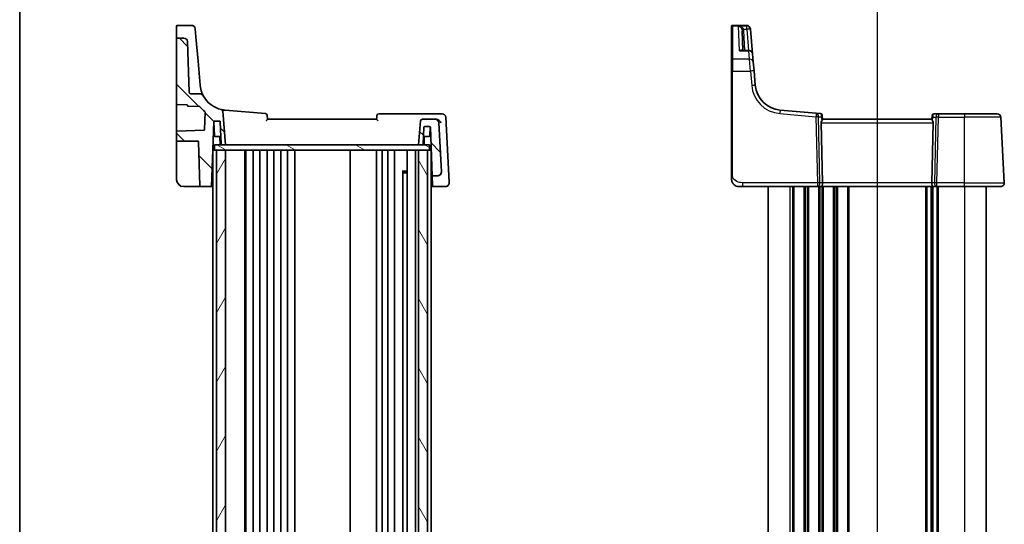
# Model space of a CAD drawing. Units: millimetres. Extents: x 0 to 5514, y 0 to 843.
# Drawn here: x 988 to 1258, y 563 to 702 of the extents above; entities that cross this region are included whole.
import ezdxf

# ---------------------------------------------------------------- set-up
doc = ezdxf.new("R2010")
doc.units = ezdxf.units.MM
for name, color, linetype, lineweight in [('Border (ISO)', 7, 'Continuous', 35), ('Hatch (ISO)', 1, 'Continuous', 18), ('Section Line (ISO)', 7, 'Continuous', 25), ('Visible (ISO)', 7, 'Continuous', 35), ('Visible Narrow (ISO)', 7, 'Continuous', 25)]:
    doc.layers.add(name, color=color, linetype=linetype, lineweight=lineweight)
doc.styles.add('Note Text (TK)', font='txt')

# ---------------------------------------------------------------- blocks, each defined once
blk = doc.blocks.new('図面枠 tk図枠')
at = {"layer": 'Border (ISO)'}
blk.add_line((14.5, 289), (14.5, 8), dxfattribs=at)
blk = doc.blocks.new('2dTransSection2')
at = {"layer": 'Section Line (ISO)', "linetype": 'Continuous'}
for p, q in [((93.064, 247.176), (93.064, 154.922)), ((93.064, 245.231), (90.564, 245.731)), ((87.699, 245.231), (90.564, 245.231)), ((90.564, 245.231), (93.064, 245.231)), ((90.564, 244.731), (93.064, 245.231)), ((93.064, 156.868), (90.564, 157.368)), ((87.699, 156.868), (90.564, 156.868)), ((90.564, 156.868), (93.064, 156.868)), ((90.564, 156.368), (93.064, 156.868))]:
    blk.add_line(p, q, dxfattribs=at)
at = {"layer": 'Section Line (ISO)', "linetype": 'Continuous', "lineweight": 50}
for p, q in [((93.064, 247.176), (93.064, 243.285)), ((93.064, 158.813), (93.064, 154.922))]:
    blk.add_line(p, q, dxfattribs=at)
at = {"layer": 'Section Line (ISO)', "char_height": 2.5, "attachment_point": 7, "style": 'Note Text (TK)'}
for insert in [(82.302, 243.959), (82.302, 155.596)]:
    blk.add_mtext('C', dxfattribs=dict(at, insert=insert))
blk = doc.blocks.new('2dTransSection3')
at = {"layer": 'Section Line (ISO)', "linetype": 'Continuous'}
for p, q in [((93.064, 247.318), (93.064, 155.242)), ((95.564, 245.879), (93.064, 245.379)), ((95.564, 245.379), (93.064, 245.379)), ((93.064, 245.379), (95.564, 244.879)), ((98.427, 245.379), (95.564, 245.379)), ((95.564, 157.682), (93.064, 157.182)), ((95.564, 157.182), (93.064, 157.182)), ((93.064, 157.182), (95.564, 156.682)), ((98.427, 157.182), (95.564, 157.182))]:
    blk.add_line(p, q, dxfattribs=at)
at = {"layer": 'Section Line (ISO)', "linetype": 'Continuous', "lineweight": 50}
for p, q in [((93.064, 247.318), (93.064, 243.439)), ((93.064, 159.122), (93.064, 155.242))]:
    blk.add_line(p, q, dxfattribs=at)
at = {"layer": 'Section Line (ISO)', "char_height": 2.5, "attachment_point": 7, "style": 'Note Text (TK)'}
for insert in [(101.836, 244.151), (101.836, 155.954)]:
    blk.add_mtext('D', dxfattribs=dict(at, insert=insert))

msp = doc.modelspace()

# ---------------------------------------------------------------- hatches: boundary and pattern name
at = {"layer": 'Hatch (ISO)'}
h = msp.add_hatch(dxfattribs=at)
h.set_pattern_fill('ANSI31', color=256, scale=76.2, angle=90.00021, style=0)
h.set_pattern_definition([(135.0002, (944, -24), (-6.73517, -6.73522), [])])
edge = h.paths.add_edge_path()
edge.add_ellipse((1098.184, 674.0226), major_axis=(0, 0.5), ratio=1, start_angle=0, end_angle=85)
edge.add_line((1097.6859, 674.0662), (1097.1134, 667.5226))
edge.add_line((1097.1134, 667.5226), (1098.2457, 667.5226))
edge.add_ellipse((1098.2457, 667.7226), major_axis=(0, -0.2), ratio=1, start_angle=0, end_angle=88)
edge.add_line((1098.4455, 667.7157), (1098.6067, 672.3296))
edge.add_ellipse((1098.8065, 672.3226), major_axis=(-0.1999, 0.007), ratio=1, start_angle=272, end_angle=360, ccw=False)
edge.add_line((1098.8065, 672.5226), (1100.2226, 672.5226))
edge.add_ellipse((1100.2226, 672.3226), major_axis=(0, 0.2), ratio=1, start_angle=272, end_angle=360, ccw=False)
edge.add_line((1100.4225, 672.3296), (1100.8872, 659.0226))
edge.add_line((1100.8872, 659.0226), (1102.4024, 659.0226))
edge.add_ellipse((1102.4024, 660.0226), major_axis=(0, -1), ratio=1, start_angle=0, end_angle=93)
edge.add_line((1103.401, 660.075), (1102.6935, 673.575))
edge.add_ellipse((1101.6949, 673.5226), major_axis=(0.9986, 0.0523), ratio=1, start_angle=0, end_angle=87)
edge.add_line((1101.6949, 674.5226), (1098.184, 674.5226))
edge = h.paths.add_edge_path()
edge.add_ellipse((1032.6127, 695.8427), major_axis=(0.9994, 0.0349), ratio=1, start_angle=0, end_angle=88)
edge.add_line((1032.6127, 696.8427), (1030.8134, 696.8427))
edge.add_ellipse((1030.8134, 696.6427), major_axis=(0, 0.2), ratio=1, start_angle=0, end_angle=90)
edge.add_line((1030.6134, 696.6427), (1030.6134, 678.8205))
edge.add_ellipse((1030.8134, 678.8205), major_axis=(-0.2, 0), ratio=1, start_angle=0, end_angle=88)
edge.add_line((1030.8064, 678.6207), (1033.4204, 678.5294))
edge.add_spline(control_points=[(1033.4204, 678.5294), (1033.4443, 678.5285), (1033.4679, 678.5234), (1033.514, 678.5043), (1033.5359, 678.4897), (1033.5729, 678.453), (1033.5876, 678.4312), (1033.6078, 678.3832), (1033.6132, 678.3575), (1033.6134, 678.3314)], knot_values=[-0.03061628, -0.03061628, -0.03061628, -0.03061628, -0.02343867, -0.02343867, -0.01562578, -0.01562578, -0.00781289, -0.00781289, 0, 0, 0, 0], degree=3, periodic=0)
edge.add_ellipse((1033.8134, 678.3334), major_axis=(-0.2, -0.0019), ratio=1, start_angle=0, end_angle=87.443835)
edge.add_line((1033.8064, 678.1335), (1036.8938, 678.0257))
edge.add_ellipse((1036.8868, 677.8258), major_axis=(0.007, 0.1999), ratio=1, start_angle=312.988294, end_angle=360, ccw=False)
edge.add_ellipse((1044.5862, 684.516), major_axis=(-7.5484, -6.559), ratio=1, start_angle=0, end_angle=10.601699)
edge.add_ellipse((1038.2491, 676.5235), major_axis=(0.1243, 0.1567), ratio=1, start_angle=306.410006, end_angle=360, ccw=False)
edge.add_line((1038.449, 676.5165), (1038.2811, 671.709))
edge.add_ellipse((1038.0812, 671.716), major_axis=(0.1999, -0.007), ratio=1, start_angle=274, end_angle=360, ccw=False)
edge.add_line((1038.0882, 671.5161), (1030.8064, 671.2618))
edge.add_ellipse((1030.8134, 671.062), major_axis=(-0.007, 0.1999), ratio=1, start_angle=0, end_angle=88)
edge.add_line((1030.6134, 671.062), (1030.6134, 668.7226))
edge.add_ellipse((1030.8134, 668.7226), major_axis=(-0.2, 0), ratio=1, start_angle=0, end_angle=90)
edge.add_line((1030.8134, 668.5226), (1036.4203, 668.5226))
edge.add_ellipse((1036.4203, 668.3226), major_axis=(0, 0.2), ratio=1, start_angle=272, end_angle=360, ccw=False)
edge.add_line((1036.6201, 668.3296), (1037.0432, 656.2157))
edge.add_ellipse((1037.243, 656.2226), major_axis=(-0.1999, -0.007), ratio=1, start_angle=0, end_angle=88)
edge.add_line((1037.243, 656.0226), (1040.2348, 656.0226))
edge.add_line((1040.2348, 656.0226), (1040.8567, 673.8296))
edge.add_ellipse((1041.0565, 673.8226), major_axis=(-0.1999, 0.007), ratio=1, start_angle=272, end_angle=360, ccw=False)
edge.add_line((1041.0565, 674.0226), (1042.4203, 674.0226))
edge.add_ellipse((1042.4203, 673.8226), major_axis=(0, 0.2), ratio=1, start_angle=272, end_angle=360, ccw=False)
edge.add_line((1042.6201, 673.8296), (1042.8336, 667.7157))
edge.add_ellipse((1043.0335, 667.7226), major_axis=(-0.1999, -0.007), ratio=1, start_angle=0, end_angle=88)
edge.add_line((1043.0335, 667.5226), (1044.1134, 667.5226))
edge.add_line((1044.1134, 667.5226), (1043.3052, 676.7599))
edge.add_ellipse((1042.8071, 676.7164), major_axis=(0.4981, 0.0436), ratio=1, start_angle=0, end_angle=72.1511)
edge.add_ellipse((1044.5862, 684.516), major_axis=(-1.6679, -7.3122), ratio=1, start_angle=310.871015, end_angle=360, ccw=False)
edge.add_spline(control_points=[(1037.9654, 680.9925), (1037.9088, 681.0988), (1037.8334, 681.1941), (1037.6524, 681.3533), (1037.5482, 681.4158), (1037.3227, 681.5009), (1037.2032, 681.5226), (1037.0827, 681.5226)], knot_values=[-0.10846396, -0.10846396, -0.10846396, -0.10846396, -0.07230931, -0.07230931, -0.03615465, -0.03615465, 0, 0, 0, 0], degree=3, periodic=0)
edge.add_line((1037.0827, 681.5226), (1034.5962, 681.5226))
edge.add_spline(control_points=[(1034.5962, 681.5226), (1034.5348, 681.5226), (1034.4739, 681.534), (1034.3558, 681.5794), (1034.3002, 681.6145), (1034.2055, 681.7039), (1034.1674, 681.7575), (1034.1138, 681.8761), (1034.0988, 681.9401), (1034.0965, 682.0052)], knot_values=[-0.07703001, -0.07703001, -0.07703001, -0.07703001, -0.05859667, -0.05859667, -0.03906445, -0.03906445, -0.01953222, -0.01953222, 0, 0, 0, 0], degree=3, periodic=0)
edge.add_line((1034.0965, 682.0052), (1033.6121, 695.8776))
h = msp.add_hatch(dxfattribs=at)
h.set_pattern_fill('ANSI31', color=256, scale=76.2, angle=105.000246, style=0)
h.set_pattern_definition([(150.0002, (944, -24), (-4.76246, -8.24891), [])])
h.paths.add_polyline_path([(1041.0634, 667.5226), (1041.0634, 666.0226), (1041.6134, 666.0226), (1044.1134, 666.0226), (1097.1134, 666.0226), (1099.6134, 666.0226), (1100.1634, 666.0226), (1100.1634, 667.5226), (1098.2457, 667.5226), (1097.1134, 667.5226), (1044.1134, 667.5226), (1043.0335, 667.5226)])
h = msp.add_hatch(dxfattribs=at)
h.set_pattern_fill('ANSI31', color=256, scale=76.2, angle=14.999978, style=0)
h.set_pattern_definition([(60, (944, -24), (-8.24889, 4.7625), [])])
h.paths.add_polyline_path([(1041.6134, 666.0226), (1041.6134, 494.0226), (1044.1134, 494.0226), (1044.1134, 666.0226)])
h = msp.add_hatch(dxfattribs=at)
h.set_pattern_fill('ANSI31', color=256, scale=76.2, angle=75.000175, style=0)
h.set_pattern_definition([(120.0002, (944, -24), (-8.24888, -4.76253), [])])
h.paths.add_polyline_path([(1099.6134, 494.0226), (1099.6134, 666.0226), (1097.1134, 666.0226), (1097.1134, 494.0226)])

# ---------------------------------------------------------------- linework, layer by layer
at = {"layer": 'Visible (ISO)'}
for p, q in [((1030.6134, 697.328), (1030.6134, 700.1445)), ((1030.8134, 700.3445), (1034.7564, 700.3445)), ((1035.7526, 699.4317), (1035.9471, 697.2081)), ((1183.1909, 700.0479), (1183.1909, 700.1445)), ((1183.1909, 690.8846), (1183.1909, 700.0479)), ((1187.3339, 700.3445), (1183.3909, 700.3445)), ((1186.085, 698.8736), (1186.2748, 693.4384)), ((1188.3301, 699.4317), (1188.3368, 699.3554)), ((1188.3368, 699.3554), (1188.3421, 699.295)), ((1188.9343, 692.5255), (1188.3421, 699.295)), ((1030.6134, 697.328), (1030.6134, 697.1616)), ((1030.6134, 697.1616), (1030.6134, 696.6427)), ((1030.6134, 696.6427), (1030.6134, 678.8205)), ((1032.6127, 696.8427), (1030.8134, 696.8427)), ((1034.0965, 682.0052), (1033.6121, 695.8776)), ((1036.5331, 690.5106), (1035.9471, 697.2081)), ((1187.9381, 693.4384), (1185.9678, 693.4384)), ((1037.1115, 683.8993), (1036.5331, 690.5106)), ((1183.1909, 687.7907), (1183.1909, 690.8846)), ((1188.9343, 692.5255), (1189.1309, 690.2785)), ((1189.1309, 690.2785), (1189.3446, 687.836)), ((1183.1909, 687.7907), (1183.1909, 659.4701)), ((1189.6923, 683.8624), (1189.3446, 687.836)), ((1037.1147, 683.8624), (1037.1115, 683.8993)), ((1037.0827, 681.5226), (1034.5962, 681.5226)), ((1030.6134, 678.8205), (1030.6134, 671.4822)), ((1030.8064, 678.6207), (1033.4204, 678.5294)), ((1033.8064, 678.1335), (1036.8938, 678.0257)), ((1044.1134, 667.5226), (1043.3052, 676.7599)), ((1055.0632, 676.0708), (1043.9325, 677.0446)), ((1206.4475, 676.1752), (1196.5101, 677.0446)), ((1038.449, 676.5165), (1038.2811, 671.709)), ((1041.0565, 674.0226), (1042.4203, 674.0226)), ((1085.6134, 674.5226), (1055.6134, 674.5226)), ((1102.1416, 676.0226), (1086.2028, 676.0226)), ((1097.6859, 674.0662), (1097.1134, 667.5226)), ((1101.6949, 674.5226), (1098.184, 674.5226)), ((1101.9975, 674.5226), (1101.6949, 674.5226)), ((1103.6163, 676.0226), (1102.1416, 676.0226)), ((1105.5521, 657.1928), (1104.6149, 675.075)), ((1207.6407, 676.0708), (1206.4475, 676.1752)), ((1208.0953, 675.6163), (1208.1049, 675.5061)), ((1208.1917, 674.5137), (1208.1049, 675.5061)), ((1238.1909, 674.5226), (1208.1909, 674.5226)), ((1238.271, 675.4374), (1238.1901, 674.5137)), ((1238.271, 675.4374), (1238.2822, 675.5662)), ((1240.0182, 676.0226), (1238.7803, 676.0226)), ((1247.1909, 676.0226), (1240.0182, 676.0226)), ((1247.1909, 676.0226), (1256.1938, 676.0226)), ((1258.1358, 657.075), (1257.1924, 675.075)), ((1030.6134, 671.4822), (1030.6134, 671.062)), ((1038.0882, 671.5161), (1030.8064, 671.2618)), ((1040.2348, 656.0226), (1040.8567, 673.8296)), ((1041.0033, 670.0157), (1040.8701, 673.8296)), ((1042.6201, 673.8296), (1042.8336, 667.7157)), ((1098.4455, 667.7157), (1098.6067, 672.3296)), ((1098.8065, 672.5226), (1100.2226, 672.5226)), ((1100.2235, 670.0157), (1100.3103, 672.5024)), ((1100.4225, 672.3296), (1100.8872, 659.0226)), ((1103.401, 660.075), (1102.6935, 673.575)), ((1207.8099, 673.575), (1208.1681, 657.075)), ((1238.572, 673.575), (1238.2138, 657.075)), ((1030.6134, 671.062), (1030.6134, 668.7226)), ((1030.6134, 668.7226), (1030.6134, 668.3366)), ((1030.8134, 668.5226), (1036.4203, 668.5226)), ((1042.7601, 669.8226), (1041.2032, 669.8226)), ((1042.5937, 667.5226), (1042.5201, 669.6296)), ((1100.0236, 669.8226), (1098.5191, 669.8226)), ((1098.6331, 667.5226), (1098.7067, 669.6296)), ((1030.6134, 668.3366), (1030.6134, 658.0226)), ((1036.6201, 668.3296), (1037.0432, 656.2157)), ((1040.6134, 666.0226), (1040.6134, 494.0226)), ((1040.6134, 666.0226), (1040.8134, 666.0226)), ((1041.0634, 666.0226), (1040.8134, 666.0226)), ((1041.0634, 667.5226), (1041.0634, 666.0226)), ((1100.1634, 667.5226), (1041.0634, 667.5226)), ((1041.0634, 666.0226), (1100.1634, 666.0226)), ((1041.6134, 666.0226), (1041.6134, 494.0226)), ((1044.1134, 666.0226), (1041.6134, 666.0226)), ((1043.0335, 667.5226), (1044.1134, 667.5226)), ((1044.1134, 494.0226), (1044.1134, 666.0226)), ((1049.4134, 666.0226), (1049.4134, 494.0226)), ((1049.6134, 666.0226), (1049.6134, 494.0226)), ((1051.7134, 666.0226), (1051.7134, 494.0226)), ((1053.5134, 666.0226), (1053.5134, 494.0226)), ((1055.5134, 666.0226), (1055.5134, 494.0226)), ((1057.3134, 666.0226), (1057.3134, 494.0226)), ((1059.3134, 666.0226), (1059.3134, 494.0226)), ((1061.1134, 666.0226), (1061.1134, 494.0226)), ((1063.1134, 666.0226), (1063.1134, 494.0226)), ((1078.3134, 666.0226), (1078.3134, 494.0226)), ((1085.6134, 666.0226), (1085.6134, 494.0226)), ((1087.1134, 666.0226), (1087.1134, 494.0226)), ((1088.7134, 666.0226), (1088.7134, 494.0226)), ((1090.5134, 666.0226), (1090.5134, 494.0226)), ((1094.0134, 666.0226), (1094.0134, 494.0226)), ((1096.3134, 666.0226), (1096.3134, 494.0226)), ((1097.1134, 667.5226), (1098.2457, 667.5226)), ((1099.6134, 666.0226), (1097.1134, 666.0226)), ((1097.1134, 666.0226), (1097.1134, 494.0226)), ((1099.6134, 494.0226), (1099.6134, 666.0226)), ((1100.1634, 667.5226), (1100.1634, 666.0226)), ((1100.4134, 666.0226), (1100.1634, 666.0226)), ((1100.4134, 666.0226), (1100.6134, 666.0226)), ((1100.6134, 666.0226), (1100.6134, 494.0226)), ((1092.6614, 660.2521), (1094.0134, 660.2521)), ((1092.7905, 660.0776), (1092.7905, 499.9676)), ((1093.0428, 659.8226), (1092.7905, 660.0749)), ((1094.0134, 659.8226), (1093.0428, 659.8226)), ((1100.8872, 659.0226), (1102.4024, 659.0226)), ((1100.8872, 659.0226), (1100.8901, 658.9406)), ((1100.9844, 656.2397), (1100.8901, 658.9406)), ((1103.4016, 660.0634), (1103.401, 660.075)), ((1032.6134, 656.0226), (1037.243, 656.0226)), ((1037.243, 656.0226), (1040.2348, 656.0226)), ((1040.2348, 656.0226), (1040.6134, 656.0226)), ((1100.6134, 656.0226), (1100.992, 656.0226)), ((1100.992, 656.0226), (1100.9844, 656.2397)), ((1100.992, 656.0226), (1104.5596, 656.0226)), ((1105.5582, 657.075), (1105.5521, 657.1928)), ((1186.2661, 656.0226), (1185.1909, 656.0226)), ((1186.2661, 656.0226), (1206.7544, 656.0226)), ((1193.1909, 656.0226), (1193.1909, 504.0226)), ((1206.7544, 656.0226), (1207.7544, 656.0226)), ((1207.7544, 656.0226), (1238.6274, 656.0226)), ((1238.1909, 656.0226), (1238.1909, 504.0226)), ((1238.1909, 656.0226), (1238.1909, 504.0226)), ((1238.6274, 656.0226), (1239.6274, 656.0226)), ((1239.6274, 656.0226), (1247.1909, 656.0226)), ((1257.1372, 656.0226), (1247.1909, 656.0226)), ((1253.1909, 656.0226), (1253.1909, 504.0226))]:
    msp.add_line(p, q, dxfattribs=at)
for centre, radius, start, end in [((1030.8134, 700.1445), 0.2, 90, 180), ((1034.7564, 699.3445), 1, 5, 90), ((1183.3909, 700.1445), 0.2, 90, 180), ((1187.3339, 699.3445), 1, 5, 90), ((1030.8134, 696.6427), 0.2, 90, 180), ((1032.6127, 695.8427), 1, 2, 90), ((1187.9381, 692.4384), 1, 5, 90), ((1197.1637, 684.516), 7.5, 185, 265), ((1044.5862, 684.516), 7.5, 208.022115, 257.1511), ((1030.8134, 678.8205), 0.2, 180, 268), ((1033.8134, 678.3334), 0.2, 180.556165, 268), ((1036.8868, 677.8258), 0.2, 40.988294, 88), ((1044.5862, 684.516), 10, 220.988294, 231.589994), ((1038.2491, 676.5235), 0.2, 358, 51.589994), ((1042.8071, 676.7164), 0.5, 5, 77.1511), ((1041.0565, 673.8226), 0.2, 90, 178), ((1042.4203, 673.8226), 0.2, 2, 90), ((1055.0196, 675.5727), 0.5, 5, 85), ((1086.2028, 675.5226), 0.5, 90, 175), ((1098.184, 674.0226), 0.5, 90, 175), ((1101.6949, 673.5226), 1, 3, 90), ((1103.6163, 675.0226), 1, 3, 90), ((1207.5972, 675.5727), 0.5, 5, 85), ((1238.7803, 675.5226), 0.5, 90, 175), ((1256.1938, 675.0226), 1, 3, 90), ((1030.8134, 671.062), 0.2, 92, 180), ((1038.0812, 671.716), 0.2, 272, 358), ((1040.6703, 673.8226), 0.2, 2, 15.052388), ((1098.8065, 672.3226), 0.2, 90, 178), ((1100.2226, 672.3226), 0.2, 2, 90), ((1030.8134, 668.7226), 0.2, 180, 270), ((1036.4203, 668.3226), 0.2, 2, 90), ((1041.2032, 670.0226), 0.2, 182, 270), ((1042.3203, 669.6226), 0.2, 2, 90), ((1098.9065, 669.6226), 0.2, 90, 178), ((1100.0236, 670.0226), 0.2, 270, 358), ((1043.0335, 667.7226), 0.2, 182, 270), ((1098.2457, 667.7226), 0.2, 270, 358), ((1032.6134, 658.0226), 2, 180, 270), ((1102.4024, 660.0226), 1, 270, 3), ((1037.243, 656.2226), 0.2, 182, 270), ((1104.5596, 657.0226), 1, 270, 3), ((1185.1909, 658.0226), 2, 227.981587, 270), ((1257.1372, 657.0226), 1, 270, 3)]:
    msp.add_arc(centre, radius, start, end, dxfattribs=at)
for centre, major_axis, ratio, start_param, end_param in [((1208.8124, 673.5226), (-0.7473, 0.7201), 0.92857991, 0.22028538, 0.75155876), ((1237.5695, 673.5226), (-0.7473, -0.7201), 0.92857991, 2.39003389, 2.92130728), ((1207.7544, 657.0226), (0, -1), 0.41421356, 0, 1.6231562), ((1238.6274, 657.0226), (0, -1), 0.41421356, 4.6600291, 6.28318531)]:
    msp.add_ellipse(centre, major_axis=major_axis, ratio=ratio, start_param=start_param, end_param=end_param, dxfattribs=at)
for points, knots in [([(1037.9654, 680.9925), (1037.9654, 680.9925), (1037.7676, 681.3172), (1037.3648, 682.4312), (1037.1846, 683.0636), (1037.1147, 683.8624)], [5.70164527, 5.70164527, 5.70164527, 5.70164527, 9.02048443, 9.02048443, 11.40321718, 11.40321718, 11.40321718, 11.40321718]), ([(1034.5962, 681.5226), (1034.5348, 681.5226), (1034.4739, 681.534), (1034.3558, 681.5794), (1034.3002, 681.6145), (1034.2055, 681.7039), (1034.1674, 681.7575), (1034.1138, 681.8761), (1034.0988, 681.9401), (1034.0965, 682.0052)], [-0.0770300092, -0.0770300092, -0.0770300092, -0.0770300092, -0.058596671, -0.058596671, -0.0390644473, -0.0390644473, -0.0195322237, -0.0195322237, 0, 0, 0, 0]), ([(1037.9654, 680.9925), (1037.9088, 681.0988), (1037.8334, 681.1941), (1037.6524, 681.3533), (1037.5482, 681.4158), (1037.3227, 681.5009), (1037.2032, 681.5226), (1037.0827, 681.5226)], [-0.108463963, -0.108463963, -0.108463963, -0.108463963, -0.072309309, -0.072309309, -0.036154654, -0.036154654, 0, 0, 0, 0]), ([(1033.4204, 678.5294), (1033.4443, 678.5285), (1033.4679, 678.5234), (1033.514, 678.5043), (1033.5359, 678.4897), (1033.5729, 678.453), (1033.5876, 678.4312), (1033.6078, 678.3832), (1033.6132, 678.3575), (1033.6134, 678.3314)], [-0.0306162764, -0.0306162764, -0.0306162764, -0.0306162764, -0.0234386684, -0.0234386684, -0.0156257789, -0.0156257789, -0.0078128895, -0.0078128895, 0, 0, 0, 0]), ([(1055.2237, 674.0662), (1055.2246, 674.0673), (1055.2256, 674.0683), (1055.2755, 674.1233), (1055.3235, 674.1768), (1055.4114, 674.2758), (1055.452, 674.3221), (1055.523, 674.4046), (1055.5538, 674.4412), (1055.5937, 674.4909), (1055.6059, 674.5072), (1055.6127, 674.5188), (1055.6136, 674.5208), (1055.6135, 674.5219)], [-0.085706081, -0.085706081, -0.085706081, -0.085706081, -0.0852793671, -0.0852793671, -0.0633174301, -0.0633174301, -0.0423730066, -0.0423730066, -0.021692389, -0.021692389, -0.005618747, -0.005618747, 0, 0, 0, 0]), ([(1055.6134, 674.5226), (1055.5914, 674.7742), (1055.5694, 675.0257), (1055.5474, 675.2772), (1055.5375, 675.3902), (1055.5276, 675.5032), (1055.5177, 675.6163)], [0.755039962, 0.755039962, 0.755039962, 0.755039962, 0.831004993, 0.831004993, 0.831004993, 0.865134671, 0.865134671, 0.865134671, 0.865134671]), ([(1085.6133, 674.5219), (1085.6131, 674.5191), (1085.6197, 674.509), (1085.6467, 674.4735), (1085.6694, 674.4457), (1085.7341, 674.3689), (1085.7803, 674.3158), (1085.883, 674.1994), (1085.941, 674.1347), (1086.0012, 674.0683), (1086.0022, 674.0673), (1086.0031, 674.0662)], [-0.086064587, -0.086064587, -0.086064587, -0.086064587, -0.0707941346, -0.0707941346, -0.0520995017, -0.0520995017, -0.0268186929, -0.0268186929, 0, 0, 0.0004302138, 0.0004302138, 0.0004302138, 0.0004302138]), ([(1085.7047, 675.5662), (1085.6961, 675.468), (1085.6875, 675.3697), (1085.6789, 675.2714), (1085.6571, 675.0218), (1085.6352, 674.7722), (1085.6134, 674.5226)], [0.208286957, 0.208286957, 0.208286957, 0.208286957, 0.237961302, 0.237961302, 0.237961302, 0.313344258, 0.313344258, 0.313344258, 0.313344258]), ([(1103.2666, 673.575), (1103.266, 673.5765), (1103.2654, 673.5779), (1103.2046, 673.7317), (1103.1115, 673.8837), (1102.8935, 674.1294), (1102.779, 674.2301), (1102.55, 674.3764), (1102.4428, 674.4294), (1102.2352, 674.4975), (1102.1387, 674.5168), (1102.0435, 674.5215)], [-0.00060704, -0.00060704, -0.00060704, -0.00060704, 0, 0, 0.062190985, 0.062190985, 0.11039046, 0.11039046, 0.146440978, 0.146440978, 0.176581471, 0.176581471, 0.176581471, 0.176581471]), ([(1208.1917, 674.5137), (1208.192, 674.5097), (1208.1913, 674.5047), (1208.182, 674.4734), (1208.1568, 674.4286), (1208.0809, 674.3048), (1208.011, 674.198), (1207.9452, 674.0874), (1207.9411, 674.0806), (1207.9371, 674.0737)], [0.4777993075, 0.4777993075, 0.4777993075, 0.4777993075, 0.486046823, 0.486046823, 0.5183987583, 0.5183987583, 0.5606673221, 0.5606673221, 0.5633906667, 0.5633906667, 0.5633906667, 0.5633906667]), ([(1238.1901, 674.5137), (1238.1896, 674.5078), (1238.1917, 674.4992), (1238.2073, 674.4592), (1238.2361, 674.4098), (1238.3165, 674.2809), (1238.3678, 674.2017), (1238.4261, 674.1052), (1238.4354, 674.0897), (1238.4448, 674.0737)], [0.7831655842, 0.7831655842, 0.7831655842, 0.7831655842, 0.7957694984, 0.7957694984, 0.8296099292, 0.8296099292, 0.86345036, 0.86345036, 0.8696971895, 0.8696971895, 0.8696971895, 0.8696971895]), ([(1031.2665, 656.5441), (1031.2626, 656.5478), (1031.2579, 656.552), (1031.2467, 656.5624), (1031.2399, 656.5688), (1031.2123, 656.595), (1031.1899, 656.6171), (1031.1272, 656.6825), (1031.086, 656.7294), (1031.0178, 656.8151), (1030.9892, 656.8539), (1030.9452, 656.9184), (1030.9284, 656.9444), (1030.8935, 657.001), (1030.8758, 657.0317), (1030.8562, 657.0674), (1030.851, 657.077), (1030.8425, 657.093), (1030.8391, 657.0995), (1030.8319, 657.1135), (1030.8283, 657.1207), (1030.8185, 657.1403), (1030.8122, 657.1532), (1030.7892, 657.2016), (1030.7733, 657.2379), (1030.7389, 657.3232), (1030.7212, 657.3728), (1030.6753, 657.5188), (1030.6524, 657.617), (1030.6213, 657.8173), (1030.6134, 657.9204), (1030.6134, 658.0226)], [0.023816017, 0.023816017, 0.023816017, 0.023816017, 0.026497033, 0.026497033, 0.029945764, 0.029945764, 0.04014374, 0.04014374, 0.058853189, 0.058853189, 0.073097058, 0.073097058, 0.082583156, 0.082583156, 0.094491664, 0.094491664, 0.099507326, 0.099507326, 0.102637258, 0.102637258, 0.105353827, 0.105353827, 0.109660915, 0.109660915, 0.121499509, 0.121499509, 0.137292117, 0.137292117, 0.167575783, 0.167575783, 0.198584289, 0.198584289, 0.198584289, 0.198584289]), ([(1102.4046, 659.0018), (1102.4061, 659.0018), (1102.4077, 659.0019), (1102.4749, 659.0048), (1102.5405, 659.0138), (1102.6693, 659.0439), (1102.7324, 659.065), (1102.9107, 659.1439), (1103.0181, 659.217), (1103.1992, 659.3987), (1103.2713, 659.5047), (1103.3724, 659.7383), (1103.3998, 659.8636), (1103.4027, 659.9897)], [-0.15605604, -0.15605604, -0.15605604, -0.15605604, -0.15558167, -0.15558167, -0.135528943, -0.135528943, -0.115512231, -0.115512231, -0.076810368, -0.076810368, -0.038577376, -0.038577376, 0, 0, 0, 0]), ([(1183.1909, 659.4701), (1183.1909, 659.1541), (1183.1909, 658.8243), (1183.1909, 658.5574), (1183.1909, 658.2717), (1183.1909, 658.0886), (1183.1909, 658.0417), (1183.1909, 658.0238), (1183.1909, 658.0226), (1183.1909, 658.0226)], [0, 0, 0, 0, 0.40337672, 0.40337672, 0.40337672, 0.83524546, 0.83524546, 0.83524546, 1, 1, 1, 1]), ([(1183.8633, 656.5269), (1183.8633, 656.5269), (1183.863, 656.5272), (1183.8615, 656.5285), (1183.8598, 656.53), (1183.8537, 656.5354), (1183.8481, 656.5405), (1183.8362, 656.5513), (1183.8298, 656.5572), (1183.8026, 656.5826), (1183.7799, 656.6046), (1183.7341, 656.6514), (1183.7106, 656.6767), (1183.6487, 656.747), (1183.6106, 656.7945), (1183.5497, 656.8781), (1183.5253, 656.9141), (1183.4862, 656.9758), (1183.4705, 657.002), (1183.4465, 657.0439), (1183.4374, 657.0604), (1183.4225, 657.0883), (1183.4165, 657.0997), (1183.4071, 657.1182), (1183.4035, 657.1252), (1183.3956, 657.1411), (1183.3912, 657.1501), (1183.3793, 657.175), (1183.3716, 657.1917), (1183.3545, 657.2301), (1183.3451, 657.2522), (1183.2965, 657.3728), (1183.2646, 657.4744), (1183.2172, 657.6822), (1183.2017, 657.7892), (1183.1923, 657.9384), (1183.1909, 657.9805), (1183.1909, 658.0226)], [0.021010723, 0.021010723, 0.021010723, 0.021010723, 0.022045751, 0.022045751, 0.023839925, 0.023839925, 0.02726368, 0.02726368, 0.03058041, 0.03058041, 0.040938958, 0.040938958, 0.0516582, 0.0516582, 0.06968623, 0.06968623, 0.082695945, 0.082695945, 0.092346596, 0.092346596, 0.099111457, 0.099111457, 0.104893416, 0.104893416, 0.108237495, 0.108237495, 0.111531468, 0.111531468, 0.116965232, 0.116965232, 0.124169463, 0.124169463, 0.156023334, 0.156023334, 0.188588071, 0.188588071, 0.201351633, 0.201351633, 0.201351633, 0.201351633])]:
    msp.add_open_spline(points, degree=3, knots=knots, dxfattribs=at)
for points in [[(1033.6134, 678.3314), (1033.6134, 678.3314), (1033.6134, 678.3321), (1033.6134, 678.3334)], [(1043.9325, 677.0446), (1043.5916, 677.0744), (1043.2525, 677.1276), (1042.9183, 677.2038)], [(1055.6135, 674.5219), (1055.6134, 674.5221), (1055.6134, 674.5224), (1055.6134, 674.5226)], [(1085.6134, 674.5226), (1085.6134, 674.5224), (1085.6134, 674.5221), (1085.6133, 674.5219)], [(1102.0435, 674.5215), (1102.0281, 674.5223), (1102.0127, 674.5226), (1101.9975, 674.5226)], [(1103.4027, 659.9897), (1103.4033, 660.0138), (1103.4029, 660.0384), (1103.4016, 660.0634)]]:
    msp.add_open_spline(points, degree=3, dxfattribs=at)
at = {"layer": 'Visible Narrow (ISO)'}
for p, q in [((1183.3909, 700.3445), (1183.3909, 700.2428)), ((1183.3909, 700.2428), (1183.3909, 691.0579)), ((1183.3909, 700.2428), (1187.3406, 700.2428)), ((1187.3459, 700.1817), (1185.0727, 700.1817)), ((1185.3091, 693.3316), (1185.0727, 700.1817)), ((1186.5219, 699.2602), (1187.3459, 699.2602)), ((1186.7742, 693.4384), (1186.5847, 698.8649)), ((1187.3406, 700.2428), (1187.3339, 700.3445)), ((1187.3459, 700.1817), (1187.3406, 700.2428)), ((1187.3459, 699.2602), (1187.3459, 700.1817)), ((1187.3459, 699.2602), (1187.8552, 693.4384)), ((1185.3091, 693.3316), (1187.9381, 693.3316)), ((1187.9381, 693.3316), (1187.9381, 693.4384)), ((1188.1347, 691.0579), (1187.9381, 693.3316)), ((1183.3909, 691.0579), (1183.3909, 687.8012)), ((1188.1347, 691.0579), (1183.3909, 691.0579)), ((1188.3484, 687.8012), (1188.1347, 691.0579)), ((1183.3909, 659.4806), (1183.3909, 687.8012)), ((1183.3909, 687.8012), (1188.3484, 687.8012)), ((1188.3484, 687.8012), (1188.6961, 683.8276)), ((1196.4229, 676.1007), (1206.3603, 675.2313)), ((1206.3603, 675.2313), (1206.7544, 657.075)), ((1207.4606, 657.075), (1207.0664, 675.2313)), ((1207.0664, 675.2313), (1207.8418, 675.1635)), ((1207.8418, 675.1635), (1207.9371, 674.0737)), ((1238.4448, 674.0737), (1238.5324, 675.075)), ((1238.5324, 675.075), (1239.312, 675.075)), ((1239.312, 675.075), (1238.9213, 657.075)), ((1239.6274, 657.075), (1240.0182, 675.075)), ((1240.0182, 676.0226), (1240.0182, 675.075)), ((1240.0182, 675.075), (1247.1909, 675.075)), ((1247.1909, 676.0226), (1247.1909, 675.075)), ((1257.1924, 675.075), (1247.1909, 675.075)), ((1247.1909, 657.075), (1247.1909, 675.075)), ((1207.8099, 673.575), (1238.572, 673.575)), ((1186.2661, 656.0226), (1186.2661, 657.075)), ((1206.7544, 657.075), (1186.2661, 657.075)), ((1199.1909, 656.0226), (1199.1909, 504.0226)), ((1199.956, 656.0226), (1199.956, 504.0226)), ((1200.303, 656.0226), (1200.303, 504.0226)), ((1203.0789, 656.0226), (1203.0789, 504.0226)), ((1203.4259, 656.0226), (1203.4259, 504.0226)), ((1203.956, 656.0226), (1203.956, 504.0226)), ((1204.303, 656.0226), (1204.303, 504.0226)), ((1206.7544, 657.075), (1206.7544, 656.0226)), ((1207.0789, 656.0226), (1207.0789, 504.0226)), ((1207.4259, 656.0226), (1207.4259, 504.0226)), ((1208.1681, 657.075), (1207.4606, 657.075)), ((1207.956, 656.0226), (1207.956, 504.0226)), ((1238.2138, 657.075), (1208.1681, 657.075)), ((1208.303, 656.0226), (1208.303, 504.0226)), ((1211.0789, 656.0226), (1211.0789, 504.0226)), ((1211.4259, 656.0226), (1211.4259, 504.0226)), ((1211.956, 656.0226), (1211.956, 504.0226)), ((1212.303, 656.0226), (1212.303, 504.0226)), ((1215.0789, 656.0226), (1215.0789, 504.0226)), ((1215.4259, 656.0226), (1215.4259, 504.0226)), ((1236.456, 656.0226), (1236.456, 504.0226)), ((1236.803, 656.0226), (1236.803, 504.0226)), ((1237.9301, 656.0226), (1237.9301, 504.0226)), ((1238.9213, 657.075), (1238.2138, 657.075)), ((1238.4518, 656.0226), (1238.4518, 504.0226)), ((1239.5789, 656.0226), (1239.5789, 504.0226)), ((1239.6274, 656.0226), (1239.6274, 657.075)), ((1247.1909, 657.075), (1239.6274, 657.075)), ((1239.9259, 656.0226), (1239.9259, 504.0226)), ((1247.1909, 656.0226), (1247.1909, 657.075)), ((1247.1909, 657.075), (1258.1358, 657.075)), ((1247.1909, 656.0226), (1247.1909, 504.0226))]:
    msp.add_line(p, q, dxfattribs=at)
msp.add_arc((1197.1637, 684.5684), 8.5, 185, 265, dxfattribs=at)
for centre, major_axis, ratio, start_param, end_param in [((1183.3909, 700.0479), (-0.2, 0), 0.97457708, 4.71238898, 6.28318531), ((1186.5219, 699.2864), (-0.4804, -0.1385), 0.05029478, 0.06195767, 1.5563038), ((1186.5847, 698.8911), (-0.4997, -0.0174), 0.05230416, 0, 1.56896983), ((1187.3406, 699.2683), (0.9962, 0.0872), 0.9743899, 0, 1.48575387), ((1187.3459, 699.2079), (0.9962, 0.0872), 0.97366592, 0, 1.48581675), ((1187.3459, 699.2079), (0.9962, 0.0872), 0.05213734, 0, 1.56623493), ((1187.9381, 692.4384), (0.9962, 0.0872), 0.89257892, 0, 1.49286395), ((1183.3909, 690.8846), (-0.2, 0), 0.86651893, 4.71238898, 6.28318531), ((1188.1347, 690.1914), (0.9962, 0.0872), 0.86569387, 0, 1.49520225), ((1183.3909, 687.7907), (-0.2, 0), 0.05233596, 4.71238898, 6.28318531), ((1188.3484, 687.7488), (0.9962, 0.0872), 0.05213734, 0, 1.56623493), ((1188.6961, 683.7752), (0.9962, 0.0872), 0.05213734, 0, 1.56623493), ((1196.4229, 676.0484), (0.0872, 0.9962), 0.00456759, 0, 1.51863588), ((1206.3603, 675.179), (0.0872, 0.9962), 0.00456759, 0, 1.51863587), ((1206.3603, 675.179), (0.9998, 0.0217), 0.05232366, 0.78539752, 1.56966048), ((1206.3603, 675.179), (0.0872, 0.9962), 0.7034495, 4.82631603, 6.28318531), ((1207.6414, 675.0669), (0.0129, -1.0043), 0.34863613, 2.43382198, 3.10657413), ((1207.1356, 675.1111), (0.5652, 0.9144), 0.57819091, 5.10953696, 5.89365409), ((1207.1356, 675.1111), (-0.9617, -0.4249), 0.29224025, 2.25811249, 3.04222962), ((1207.6068, 675.4625), (0.4981, 0.0436), 0.84300709, 0, 0.96732931), ((1239.2385, 675.0226), (-0.9581, 0.4503), 0.30601484, 0.11195234, 0.89606947), ((1238.7691, 675.3938), (-0.4981, 0.0436), 0.82744061, 5.27892337, 6.28318531), ((1239.2385, 675.0226), (-0.5243, 0.952), 0.58409833, 0.42308746, 1.20720459), ((1238.7366, 675.0226), (0.05, 0.9998), 0.35278212, 0.0176295, 0.75194882), ((1240.0182, 675.0226), (0, 1), 0.70710678, 0, 1.51843645), ((1240.0182, 675.0226), (0.9998, -0.0217), 0.05232366, 1.57193217, 2.35619514), ((1183.3909, 659.4701), (-0.2, 0), 0.05233596, 4.71238898, 6.28318531), ((1206.7544, 657.0226), (-0.9998, -0.0217), 0.05232366, 3.92699017, 4.71125314), ((1206.7544, 657.0226), (0, -1), 0.70710678, 0, 1.6231562), ((1239.6274, 657.0226), (0, -1), 0.70710678, 4.6600291, 6.28318531), ((1239.6274, 657.0226), (-0.9998, 0.0217), 0.05232366, 4.71352482, 5.49778779)]:
    msp.add_ellipse(centre, major_axis=major_axis, ratio=ratio, start_param=start_param, end_param=end_param, dxfattribs=at)
for points, knots in [([(1186.5219, 699.2602), (1186.4935, 699.3259), (1186.4562, 699.39), (1186.3427, 699.5477), (1186.2576, 699.635), (1186.0406, 699.8148), (1185.9044, 699.8993), (1185.581, 700.0565), (1185.3908, 700.1195), (1185.157, 700.1678), (1185.1149, 700.1753), (1185.0727, 700.1817)], [-0.24248108, -0.24248108, -0.24248108, -0.24248108, -0.211690432, -0.211690432, -0.162425396, -0.162425396, -0.098380849, -0.098380849, -0.017098962, -0.017098962, 0.000775926, 0.000775926, 0.000775926, 0.000775926]), ([(1185.0727, 700.1817), (1185.1009, 700.1722), (1185.1292, 700.1615), (1185.2856, 700.0955), (1185.413, 700.0179), (1185.6294, 699.8355), (1185.7206, 699.7403), (1185.8659, 699.5431), (1185.9228, 699.4489), (1185.9989, 699.2819), (1186.0238, 699.2147), (1186.0428, 699.1467)], [-0.000775926, -0.000775926, -0.000775926, -0.000775926, 0.017098962, 0.017098962, 0.098380849, 0.098380849, 0.162425396, 0.162425396, 0.211690432, 0.211690432, 0.24248108, 0.24248108, 0.24248108, 0.24248108]), ([(1186.0428, 699.1467), (1186.0552, 699.1023), (1186.065, 699.0571), (1186.0791, 698.9659), (1186.0834, 698.9198), (1186.085, 698.8736)], [-0.0401815871, -0.0401815871, -0.0401815871, -0.0401815871, -0.0200907936, -0.0200907936, 0, 0, 0, 0]), ([(1186.5847, 698.8649), (1186.5824, 698.9317), (1186.576, 698.9984), (1186.555, 699.1305), (1186.5404, 699.1959), (1186.5219, 699.2602)], [0, 0, 0, 0, 0.0200907936, 0.0200907936, 0.0401815871, 0.0401815871, 0.0401815871, 0.0401815871]), ([(1186.175, 693.4383), (1186.155, 693.4601), (1186.1328, 693.4785), (1186.0731, 693.5166), (1186.0331, 693.5324), (1185.9236, 693.5564), (1185.851, 693.5553), (1185.7019, 693.5285), (1185.6255, 693.5034), (1185.4692, 693.4327), (1185.389, 693.3866), (1185.3091, 693.3316)], [0.069825516, 0.069825516, 0.069825516, 0.069825516, 0.091621374, 0.091621374, 0.125038078, 0.125038078, 0.1774575, 0.1774575, 0.228540371, 0.228540371, 0.280384206, 0.280384206, 0.280384206, 0.280384206]), ([(1185.3091, 693.3316), (1185.4298, 693.3687), (1185.5511, 693.3968), (1185.7712, 693.4302), (1185.871, 693.4384), (1185.9679, 693.4384)], [-0.2803842056, -0.2803842056, -0.2803842056, -0.2803842056, -0.2285403708, -0.2285403708, -0.1845048361, -0.1845048361, -0.1845048361, -0.1845048361]), ([(1186.2661, 657.075), (1185.893, 657.075), (1185.4506, 657.0937), (1185.0071, 657.2391), (1184.4324, 657.4274), (1183.9128, 657.8134), (1183.643, 658.2853), (1183.4233, 658.6696), (1183.3909, 659.0873), (1183.3909, 659.4806)], [0, 0, 0, 0, 0.29837783, 0.29837783, 0.29837783, 0.685014, 0.685014, 0.685014, 1, 1, 1, 1])]:
    msp.add_open_spline(points, degree=3, knots=knots, dxfattribs=at)

# ---------------------------------------------------------------- block references
at = {"xscale": 3, "yscale": 3, "zscale": 3}
msp.add_blockref('図面枠 tk図枠', (944, -24), dxfattribs=at)
at = {"layer": 'Section Line (ISO)', "xscale": 3, "yscale": 3, "zscale": 3}
for name in ['2dTransSection2', '2dTransSection3']:
    msp.add_blockref(name, (944, -24), dxfattribs=at)

doc.saveas('drawing.dxf')
